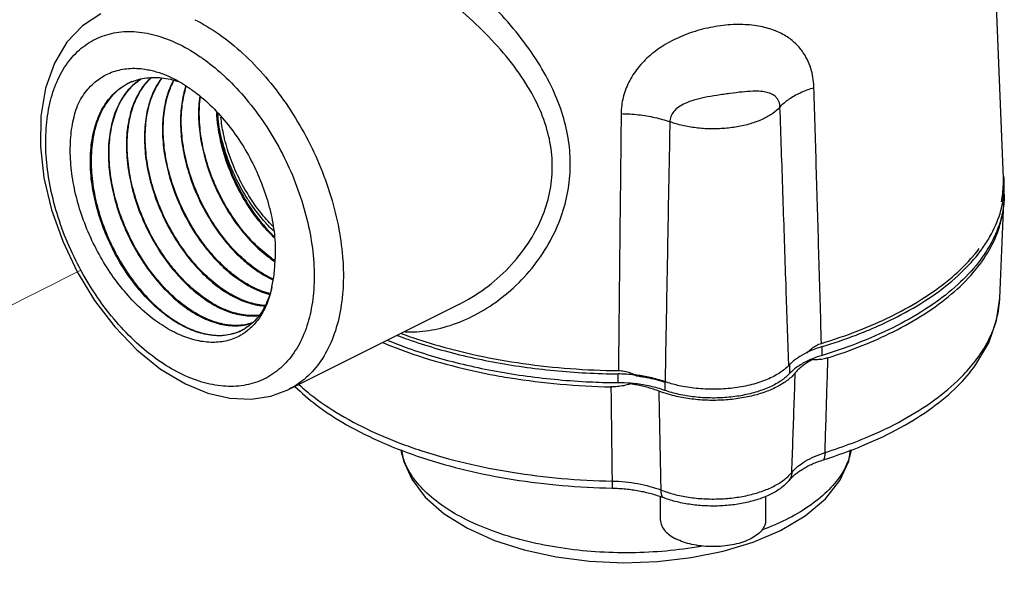
# Model space of a CAD drawing. Extents: x 11 to 166, y -20 to 139.
# Drawn here: x 60 to 63, y 60 to 61 of the extents above; entities that cross this region are included whole.
import ezdxf

# ---------------------------------------------------------------- set-up
doc = ezdxf.new("R2010")
doc.units = 0
doc.header["$LTSCALE"] = 3
doc.header["$MEASUREMENT"] = 0
doc.layers.get('0').update_dxf_attribs({"linetype": 'CONTINUOUS'})
doc.layers.add('CEN', color=7, linetype='CONTINUOUS')

msp = doc.modelspace()

# ---------------------------------------------------------------- linework, layer by layer
at = {"color": 7}
for p, q in [((63.3947, 60.7128), (63.3515, 61.7851)), ((63.3842, 60.3561), (63.3957, 60.642)), ((61.7768, 60.3385), (61.2689, 60.0846)), ((61.7762, 60.3382), (61.7765, 60.3384)), ((62.8556, 60.1858), (62.8556, 60.2118)), ((62.7583, 60.1574), (62.7583, 60.1314)), ((62.2488, 60.1045), (62.2488, 60.1305)), ((62.3874, 60.1077), (62.3874, 60.0817)), ((61.269, 60.0846), (61.2689, 60.0846)), ((62.3752, 59.6946), (62.3752, 59.7653)), ((62.6877, 59.6946), (62.6877, 59.7662))]:
    msp.add_line(p, q, dxfattribs=at)
for points in [[(60.7099, 61.2026), (60.6557, 61.167), (60.609, 61.1175), (60.5719, 61.0552), (60.5457, 60.9811), (60.5316, 60.8978), (60.5301, 60.8079), (60.5408, 60.7142), (60.5632, 60.6193), (60.5964, 60.5254), (60.6395, 60.4346), (60.6914, 60.3492), (60.7511, 60.2711), (60.8169, 60.2024), (60.8876, 60.145), (60.9615, 60.1006)], [(63.313, 60.1582), (63.3511, 60.2235), (63.3747, 60.2897), (63.3842, 60.3561)], [(60.9615, 60.1006), (61.0283, 60.0732), (61.094, 60.0581), (61.1567, 60.0554), (61.2153, 60.0644), (61.2689, 60.0846)], [(61.6045, 59.9046), (61.61, 59.8722), (61.6346, 59.8171), (61.6752, 59.7638), (61.7314, 59.7144), (61.8009, 59.6712), (61.881, 59.6352), (61.9696, 59.6068), (62.0644, 59.5862), (62.1635, 59.5735), (62.2648, 59.5688), (62.3663, 59.5722), (62.4657, 59.5837), (62.5611, 59.603), (62.6504, 59.6301), (62.7316, 59.6647)], [(62.7316, 59.6647), (62.8054, 59.7083), (62.8652, 59.7588), (62.9085, 59.8137), (62.9346, 59.8705), (62.9405, 59.9043)]]:
    msp.add_lwpolyline(points, dxfattribs=at)
for points, start_tangent, end_tangent in [([(61.7765, 60.3384), (61.8037, 60.353), (61.8802, 60.4066), (61.9474, 60.474), (61.9983, 60.5474), (62.0319, 60.6221), (62.0496, 60.6973), (62.0521, 60.7728), (62.0398, 60.8486), (62.0123, 60.9254), (61.9683, 61.0047), (61.9074, 61.0857), (61.8351, 61.1626), (61.7574, 61.2323), (61.6793, 61.2934), (61.6044, 61.3453), (61.5342, 61.3887), (61.4684, 61.4243)], (0.894344, 0.44738), (-0.894439, 0.44719)), ([(61.6149, 60.256), (61.6502, 60.2563), (61.7214, 60.2672), (61.7951, 60.2925), (61.8683, 60.3327), (61.9377, 60.3872), (61.9986, 60.4533), (62.0462, 60.5255), (62.0794, 60.5993), (62.0992, 60.6737), (62.1065, 60.7486), (62.1015, 60.824), (62.0843, 60.9001), (62.0543, 60.9777), (62.0104, 61.0579), (61.953, 61.1389), (61.8864, 61.2156), (61.8152, 61.2855)], (0.999172, -0.040674), (-0.738073, 0.674721)), ([(60.9894, 61.1849), (61.062, 61.1413), (61.1326, 61.0841), (61.1995, 61.0148), (61.2608, 60.9352), (61.3145, 60.8478), (61.3595, 60.7546), (61.3942, 60.6586), (61.4179, 60.5618), (61.4299, 60.4677), (61.4312, 60.44)], (0.894427, -0.447214), (0.025817, -0.999667)), ([(62.8314, 60.9822), (62.8294, 61.0064), (62.8241, 61.0328), (62.8144, 61.0601), (62.7996, 61.0867), (62.7792, 61.1114), (62.7519, 61.1335), (62.7167, 61.1517), (62.6728, 61.1645), (62.6202, 61.1703), (62.5613, 61.1677), (62.5, 61.1564), (62.4414, 61.1371), (62.3889, 61.1109), (62.3441, 61.0787), (62.3076, 61.0409), (62.2805, 60.9985), (62.2637, 60.9528), (62.2578, 60.9053)], (-0.029212, 0.999573), (-0.011553, -0.999933)), ([(60.9453, 60.1325), (60.8797, 60.1719), (60.8159, 60.2235), (60.7555, 60.2862), (60.7001, 60.3581), (60.6516, 60.4371), (60.6109, 60.5213), (60.5796, 60.608), (60.5581, 60.6954), (60.5473, 60.7805), (60.5474, 60.8615), (60.5583, 60.9356), (60.5798, 61.0012), (60.6112, 61.0564), (60.6516, 61.0997), (60.7001, 61.1301), (60.7555, 61.1467), (60.8159, 61.1489), (60.8797, 61.1367), (60.9453, 61.1106)], (-0.894427, 0.447214), (0.894427, -0.447214)), ([(60.9453, 61.1106), (61.0057, 61.0747)], (0.894427, -0.447214), (0.82402, -0.566561)), ([(61.0057, 61.0747), (61.0108, 61.0712), (61.0722, 61.0217)], (0.82402, -0.566561), (0.739325, -0.673349)), ([(60.6432, 60.9359), (60.6714, 60.9778), (60.7066, 61.0096), (60.7475, 61.0302), (60.7924, 61.0395), (60.8409, 61.0376), (60.8582, 61.0343)], (0.463886, 0.885895), (0.975533, -0.219852)), ([(60.9269, 60.4423), (60.913, 60.4599), (60.8733, 60.5192), (60.8401, 60.5835), (60.8142, 60.6519), (60.7969, 60.7209), (60.7889, 60.7878), (60.7902, 60.8513), (60.8011, 60.9103), (60.8217, 60.9618), (60.851, 61.0031), (60.8607, 61.0128)], (-0.635731, 0.771911), (0.736864, 0.676041)), ([(60.8047, 61.0013), (60.822, 61.0069), (60.8708, 61.0129), (60.9231, 61.0059), (60.9419, 61.0004)], (0.932029, 0.362385), (0.949549, -0.313618)), ([(60.8597, 61.0129), (60.8517, 61.0053)], (-0.742742, -0.669578), (-0.698898, -0.715221)), ([(60.8582, 61.0343), (60.8912, 61.0247), (60.9422, 61.0011)], (0.975533, -0.219852), (0.871675, -0.490085)), ([(61.0746, 61.0195), (61.1351, 60.9569), (61.1904, 60.885), (61.239, 60.806), (61.2796, 60.7218), (61.311, 60.635), (61.3324, 60.5476), (61.3432, 60.4626), (61.3431, 60.3815), (61.3322, 60.3074), (61.3108, 60.2419), (61.2794, 60.1867), (61.2389, 60.1433), (61.1905, 60.113), (61.1351, 60.0964), (61.0746, 60.0942), (61.0108, 60.1064), (60.9453, 60.1325)], (0.736173, -0.676794), (-0.894427, 0.447214)), ([(61.0722, 61.0217), (61.0746, 61.0195)], (0.739325, -0.673349), (0.736173, -0.676794)), ([(61.0696, 60.2444), (61.0552, 60.2442), (61.0059, 60.2521), (60.9547, 60.2726), (60.9034, 60.3052), (60.8538, 60.3488), (60.8077, 60.4018), (60.7668, 60.4625), (60.7324, 60.5288), (60.7058, 60.5985), (60.6879, 60.6692), (60.6794, 60.7385), (60.6807, 60.8041), (60.6918, 60.8638), (60.7122, 60.9154), (60.7414, 60.9574), (60.7784, 60.9882), (60.8026, 61.0004)], (-0.998454, -0.055586), (0.926835, 0.375468)), ([(60.8026, 61.0004), (60.778, 60.9875), (60.7409, 60.9553), (60.712, 60.9117), (60.6922, 60.8583), (60.6822, 60.7969), (60.6823, 60.7296), (60.6924, 60.6588), (60.7121, 60.587), (60.7407, 60.5167), (60.7771, 60.4503), (60.8199, 60.3902), (60.8677, 60.3384), (60.9186, 60.2969), (60.9709, 60.2669), (61.0226, 60.2497), (61.0718, 60.2456), (61.1167, 60.255), (61.1378, 60.265)], (-0.921387, -0.388647), (0.864712, 0.502269)), ([(60.8086, 60.993), (60.7957, 60.9804), (60.7662, 60.9389), (60.7456, 60.8874), (60.7345, 60.8289), (60.7329, 60.765), (60.7409, 60.697), (60.7579, 60.6278), (60.7836, 60.5592), (60.8168, 60.494), (60.8565, 60.434), (60.8735, 60.4124)], (-0.752065, -0.659089), (0.637408, -0.770527)), ([(60.8753, 60.414), (60.8326, 60.4727), (60.7962, 60.5378), (60.7668, 60.6084), (60.7464, 60.6811), (60.736, 60.7522), (60.7357, 60.8185), (60.7454, 60.8795), (60.7647, 60.9325), (60.7931, 60.9759), (60.8094, 60.9927)], (-0.636737, 0.771081), (0.744837, 0.667247)), ([(60.85, 61.0035), (60.8439, 60.9968), (60.8158, 60.9538), (60.7967, 60.9014), (60.7871, 60.841), (60.7874, 60.7754), (60.7977, 60.7051), (60.8179, 60.6331), (60.8469, 60.5633), (60.8829, 60.4988), (60.9251, 60.4407)], (-0.688966, -0.724793), (0.636535, -0.771248)), ([(60.8026, 61.0004), (60.8039, 61.0009)], (0.926835, 0.375468), (0.929974, 0.367626)), ([(60.8039, 61.0009), (60.8047, 61.0013)], (0.929974, 0.367626), (0.932029, 0.362385)), ([(60.8103, 60.9944), (60.8086, 60.993)], (-0.760629, -0.649187), (-0.752065, -0.659089)), ([(60.8094, 60.9927), (60.8111, 60.9941)], (0.744837, 0.667247), (0.753373, 0.657594)), ([(60.8282, 61.0078), (60.8103, 60.9944)], (-0.840968, -0.541084), (-0.760629, -0.649187)), ([(60.8111, 60.9941), (60.8291, 61.0079)], (0.753373, 0.657594), (0.836091, 0.548591)), ([(60.8289, 61.0083), (60.8282, 61.0078)], (-0.843751, -0.536734), (-0.840968, -0.541084)), ([(60.8908, 61.0109), (60.8728, 60.983), (60.8524, 60.932), (60.8416, 60.8736), (60.8403, 60.8109), (60.8482, 60.7447), (60.8653, 60.6764), (60.8909, 60.6088), (60.9237, 60.5451), (60.9629, 60.4865), (61.0071, 60.4352), (61.0543, 60.3932), (61.1033, 60.3614)], (-0.610703, -0.79186), (0.882778, -0.469791)), ([(61.1044, 60.3631), (61.0564, 60.3944), (61.0086, 60.437), (60.9639, 60.4893), (60.9246, 60.5485), (60.892, 60.6123), (60.8669, 60.6795), (60.8502, 60.7472), (60.8424, 60.8139), (60.844, 60.8767), (60.855, 60.9345), (60.8754, 60.9846), (60.8922, 61.0107)], (-0.881124, 0.472886), (0.604963, 0.796254)), ([(60.8517, 61.0053), (60.85, 61.0035)], (-0.698898, -0.715221), (-0.688966, -0.724793)), ([(60.926, 61.0048), (60.9064, 60.9562), (60.8954, 60.899), (60.8938, 60.8369), (60.9015, 60.771), (60.918, 60.7039), (60.9347, 60.6569)], (-0.473637, -0.88072), (0.372323, -0.928103)), ([(60.937, 60.6578), (60.9149, 60.7231), (60.9009, 60.7892), (60.8956, 60.8531), (60.8991, 60.9124), (60.9114, 60.9662), (60.9274, 61.0044)], (-0.372601, 0.927992), (0.467416, 0.884038)), ([(60.9422, 61.0011), (60.9497, 60.9968)], (0.871675, -0.490085), (0.860539, -0.509385)), ([(60.9625, 60.9875), (60.9505, 60.9346), (60.947, 60.876), (60.9522, 60.8128), (60.9661, 60.7473), (60.9879, 60.6828)], (-0.310595, -0.950542), (0.372348, -0.928093)), ([(60.9902, 60.6836), (60.9739, 60.7293), (60.9571, 60.7975), (60.9496, 60.8636), (60.9514, 60.9247), (60.9622, 60.9801), (60.964, 60.9863)], (-0.372753, 0.927931), (0.302595, 0.953119)), ([(60.9497, 60.9968), (60.9738, 60.9813)], (0.860539, -0.509385), (0.823142, -0.567836)), ([(60.9738, 60.9813), (60.9954, 60.9655), (61.0467, 60.9195), (61.0938, 60.8652), (61.1349, 60.8052), (61.1697, 60.7404), (61.1972, 60.6726), (61.2164, 60.6044), (61.2269, 60.5379), (61.2284, 60.4745)], (0.823142, -0.567836), (-0.049869, -0.998756)), ([(61.0041, 60.9573), (61.0031, 60.9494), (61.0009, 60.8895), (61.0078, 60.8246), (61.0239, 60.7575), (61.0482, 60.6916), (61.0793, 60.63), (61.117, 60.5727), (61.1603, 60.5217), (61.2071, 60.4797), (61.2238, 60.4676)], (-0.136529, -0.990636), (0.824786, -0.565445)), ([(61.225, 60.4694), (61.2094, 60.4808), (61.1631, 60.5222), (61.1204, 60.5722), (61.0832, 60.6282), (61.0517, 60.6897), (61.0269, 60.7557), (61.0105, 60.8229), (61.0032, 60.888), (61.005, 60.948), (61.0059, 60.9556)], (-0.823011, 0.568025), (0.128938, 0.991653)), ([(62.7303, 60.9249), (62.7295, 60.9329), (62.7271, 60.9413), (62.7226, 60.9495), (62.7156, 60.9571), (62.7057, 60.9635), (62.692, 60.9684), (62.6736, 60.9713), (62.6493, 60.9717), (62.6182, 60.9696), (62.5814, 60.9653), (62.5423, 60.9597), (62.5056, 60.9531), (62.4741, 60.9452), (62.4485, 60.9358), (62.4285, 60.9244), (62.4142, 60.9113), (62.4056, 60.8966), (62.4026, 60.881)], (-0.029203, 0.999573), (-0.009562, -0.999954)), ([(62.8314, 60.9822), (62.79, 60.9664), (62.7558, 60.947), (62.7303, 60.9249)], (-0.955333, -0.295531), (-0.666547, -0.745463)), ([(62.8536, 60.2214), (62.8462, 60.4768), (62.8388, 60.7304), (62.8314, 60.9822)], (-0.029086, 0.999577), (-0.029248, 0.999572)), ([(60.9419, 60.2481), (60.891, 60.2763), (60.8402, 60.3151), (60.7919, 60.3631), (60.748, 60.418), (60.709, 60.479), (60.6759, 60.5449), (60.6496, 60.6137), (60.6311, 60.6834), (60.6209, 60.7528), (60.6195, 60.8197), (60.627, 60.8811), (60.6432, 60.9359)], (-0.911805, 0.410623), (0.370517, 0.928826)), ([(62.7303, 60.9249), (62.7092, 60.9061), (62.681, 60.8897), (62.6469, 60.8765), (62.6082, 60.8668), (62.5664, 60.8613), (62.5233, 60.8599), (62.4805, 60.8629), (62.4398, 60.87), (62.4026, 60.881)], (-0.658192, -0.75285), (-0.938327, 0.345748)), ([(62.7553, 60.1886), (62.7477, 60.4135), (62.739, 60.6702), (62.7303, 60.9249)], (-0.033665, 0.999433), (-0.034145, 0.999417)), ([(61.0548, 60.9068), (61.0547, 60.909)], (-0.05141, 0.998678), (-0.046279, 0.998929)), ([(61.1371, 60.6483), (61.1239, 60.6715), (61.0942, 60.7347), (61.0722, 60.8004), (61.0587, 60.8663), (61.0548, 60.9068)], (-0.514789, 0.857317), (-0.05141, 0.998678)), ([(61.0571, 60.9069), (61.057, 60.9075)], (-0.079361, 0.996846), (-0.077984, 0.996955)), ([(61.1451, 60.6533), (61.1149, 60.7068), (61.0867, 60.773), (61.0671, 60.8406), (61.0571, 60.9069)], (-0.535308, 0.844657), (-0.079361, 0.996846)), ([(61.0571, 60.9069), (61.0654, 60.8404), (61.083, 60.7727), (61.1092, 60.7062), (61.143, 60.6434), (61.183, 60.5864), (61.2266, 60.5387)], (0.05339, -0.998574), (0.722657, -0.691207)), ([(62.2578, 60.9053), (62.255, 60.6522), (62.2523, 60.3973), (62.2495, 60.1405)], (-0.010867, -0.999941), (-0.01072, -0.999943)), ([(62.2578, 60.9053), (62.3091, 60.902), (62.3581, 60.8937), (62.4026, 60.881)], (0.999861, -0.016679), (0.942045, -0.335485)), ([(61.1519, 60.6578), (61.148, 60.6641), (61.1164, 60.7223), (61.0917, 60.7835), (61.0747, 60.8455), (61.0671, 60.8952)], (-0.536986, 0.843591), (-0.098163, 0.99517)), ([(62.4026, 60.881), (62.3978, 60.6245), (62.3931, 60.366), (62.3884, 60.1056)], (-0.018734, -0.999825), (-0.017916, -0.999839)), ([(63.3929, 60.6676), (63.3948, 60.6933)], (0.120455, 0.992719), (0.029445, 0.999566)), ([(63.3948, 60.6946), (63.3947, 60.7128)], (0.024631, 0.999697), (-0.04081, 0.999167)), ([(63.3948, 60.6933), (63.3948, 60.6946)], (0.029445, 0.999566), (0.024631, 0.999697)), ([(63.3968, 60.713), (63.3964, 60.7189)], (-0.072011, 0.997404), (-0.09269, 0.995695)), ([(63.3964, 60.6671), (63.3976, 60.6889), (63.3976, 60.6928)], (0.09165, 0.995791), (-0.000207, 1)), ([(63.3976, 60.6928), (63.3968, 60.713)], (-0.000207, 1), (-0.072011, 0.997404)), ([(60.9879, 60.6828), (61.0139, 60.6263), (61.0451, 60.5732), (61.081, 60.5245), (61.12, 60.4822), (61.1616, 60.4468), (61.2043, 60.4196)], (0.372348, -0.928093), (0.882495, -0.470322)), ([(61.2054, 60.4214), (61.1585, 60.452), (61.1122, 60.4932), (61.0693, 60.5431), (61.0311, 60.6003), (60.9991, 60.6625), (60.9902, 60.6836)], (-0.880802, 0.473485), (-0.372753, 0.927931)), ([(63.3888, 60.643), (63.3929, 60.6676)], (0.205004, 0.978761), (0.120455, 0.992719)), ([(63.393, 60.6423), (63.3962, 60.6647)], (0.17741, 0.984137), (0.100112, 0.994976)), ([(63.3962, 60.6647), (63.3964, 60.6671)], (0.100112, 0.994976), (0.09165, 0.995791)), ([(63.3976, 60.6668), (63.3976, 60.6629), (63.397, 60.6487)], (0.000207, -1), (-0.064936, -0.997889)), ([(60.9347, 60.6569), (60.9429, 60.6375), (60.975, 60.5744), (61.0139, 60.5158), (61.0581, 60.4641), (61.1054, 60.4219), (61.1538, 60.3905)], (0.372323, -0.928103), (0.882638, -0.470054)), ([(61.1549, 60.3923), (61.1127, 60.4192), (61.0707, 60.4549), (61.0312, 60.4977), (60.9949, 60.5469), (60.9633, 60.6007), (60.937, 60.6578)], (-0.880931, 0.473244), (-0.372601, 0.927992)), ([(61.2261, 60.536), (61.2017, 60.5609), (61.1602, 60.6129), (61.1371, 60.6483)], (-0.726136, 0.687551), (-0.514789, 0.857317)), ([(61.2232, 60.5561), (61.1932, 60.5882), (61.1509, 60.6444), (61.1451, 60.6533)], (-0.714505, 0.69963), (-0.535308, 0.844657)), ([(61.2214, 60.57), (61.1854, 60.6108), (61.1519, 60.6578)], (-0.703529, 0.710666), (-0.536986, 0.843591)), ([(63.3965, 60.642), (63.3874, 60.5915), (63.3592, 60.5213), (63.3135, 60.4534), (63.2508, 60.389), (63.1723, 60.3292), (63.0792, 60.2748), (62.9731, 60.2267), (62.8556, 60.1858)], (-0.088571, -0.99607), (-0.95704, -0.289958)), ([(63.3368, 60.5104), (63.3592, 60.5472), (63.3874, 60.6174), (63.393, 60.6423)], (0.565635, 0.824656), (0.17741, 0.984137)), ([(63.397, 60.6487), (63.3965, 60.642)], (-0.064936, -0.997889), (-0.088571, -0.99607)), ([(63.0669, 60.2561), (63.161, 60.3096), (63.2409, 60.3686), (63.3052, 60.4321), (63.3528, 60.4992), (63.3832, 60.5688), (63.3886, 60.5893)], (0.894427, 0.447214), (0.223178, 0.974778)), ([(63.3886, 60.5893), (63.3912, 60.6015)], (0.223178, 0.974778), (0.182073, 0.983285)), ([(63.0623, 60.2922), (63.0792, 60.3007), (63.1723, 60.3551), (63.2508, 60.415), (63.3135, 60.4794), (63.3293, 60.4999)], (0.896957, 0.442117), (0.589814, 0.807539)), ([(63.3074, 60.4842), (63.3232, 60.5041)], (0.643118, 0.765767), (0.600827, 0.799379)), ([(63.3293, 60.4999), (63.3368, 60.5104)], (0.589814, 0.807539), (0.565635, 0.824656)), ([(61.2184, 60.3893), (61.2258, 60.4303), (61.2284, 60.4745)], (0.240912, 0.970547), (0.003598, 0.999994)), ([(61.2238, 60.4676), (61.2272, 60.4653)], (0.824786, -0.565445), (0.831342, -0.555761)), ([(61.2274, 60.4678), (61.225, 60.4694)], (-0.827617, 0.561293), (-0.823011, 0.568025)), ([(63.0662, 60.3047), (63.1616, 60.359), (63.2422, 60.4189), (63.3056, 60.4821)], (0.894427, 0.447214), (0.647418, 0.762135)), ([(63.3056, 60.4821), (63.3068, 60.4836), (63.3074, 60.4842)], (0.647418, 0.762135), (0.643118, 0.765767)), ([(60.9251, 60.4407), (60.9657, 60.3968), (61.0086, 60.3604), (61.0528, 60.3323)], (0.636535, -0.771248), (0.882914, -0.469534)), ([(61.0539, 60.334), (61.0054, 60.3656), (60.9576, 60.4081), (60.9269, 60.4423)], (-0.881279, 0.472596), (-0.635731, 0.771911)), ([(61.4312, 60.44), (61.4298, 60.378), (61.4177, 60.296), (61.394, 60.2234), (61.3592, 60.1623), (61.3144, 60.1143), (61.269, 60.0846)], (0.025817, -0.999667), (-0.894177, -0.447713)), ([(60.8735, 60.4124), (60.9022, 60.3804), (60.9517, 60.3361), (61.0023, 60.3032)], (0.637408, -0.770527), (0.883048, -0.469283)), ([(61.0034, 60.3049), (60.9597, 60.3328), (60.9163, 60.3696), (60.8753, 60.414)], (-0.881399, 0.472372), (-0.636737, 0.771081)), ([(61.2043, 60.4196), (61.2056, 60.419)], (0.882495, -0.470322), (0.884745, -0.466075)), ([(61.2064, 60.4208), (61.2054, 60.4214)], (-0.882489, 0.470334), (-0.880802, 0.473485)), ([(61.2056, 60.419), (61.222, 60.4109)], (0.884745, -0.466075), (0.912692, -0.408647)), ([(61.2224, 60.4129), (61.2064, 60.4208)], (-0.909851, 0.414935), (-0.882489, 0.470334)), ([(61.1538, 60.3905), (61.1551, 60.3898)], (0.882638, -0.470053), (0.884861, -0.465855)), ([(61.1559, 60.3917), (61.1549, 60.3923)], (-0.882632, 0.470064), (-0.880931, 0.473244)), ([(61.1551, 60.3898), (61.2025, 60.3703), (61.2113, 60.3678)], (0.884861, -0.465855), (0.969247, -0.246092)), ([(61.2118, 60.3695), (61.2046, 60.3715), (61.1559, 60.3917)], (-0.967425, 0.253157), (-0.882632, 0.470064)), ([(61.2184, 60.3893), (61.2013, 60.3385), (61.1773, 60.2997)], (-0.220929, -0.97529), (-0.629078, -0.777342)), ([(61.2184, 60.3893), (61.2045, 60.3412), (61.1831, 60.2998)], (-0.195866, -0.980631), (-0.553505, -0.832846)), ([(61.1033, 60.3614), (61.1046, 60.3607)], (0.882778, -0.469791), (0.884977, -0.465635)), ([(61.1054, 60.3626), (61.1044, 60.3631)], (-0.882772, 0.469802), (-0.881124, 0.472886)), ([(61.1046, 60.3607), (61.1529, 60.3408), (61.1979, 60.3327)], (0.884977, -0.465635), (0.998257, -0.05902)), ([(61.1987, 60.334), (61.1546, 60.3422), (61.1054, 60.3626)], (-0.997812, 0.066117), (-0.882772, 0.469802)), ([(63.3069, 60.1633), (63.3251, 60.1881), (63.364, 60.2612), (63.3827, 60.3364), (63.3842, 60.3561)], (0.619211, 0.785224), (0.039653, 0.999213)), ([(61.0528, 60.3323), (61.0541, 60.3316)], (0.882914, -0.469534), (0.885086, -0.465428)), ([(61.0549, 60.3335), (61.0539, 60.334)], (-0.882909, 0.469545), (-0.881279, 0.472596)), ([(61.0541, 60.3316), (61.1027, 60.3116), (61.1512, 60.3032), (61.181, 60.3045)], (0.885086, -0.465428), (0.990424, 0.138057)), ([(61.1817, 60.3056), (61.1543, 60.3043), (61.1051, 60.3127), (61.0549, 60.3335)], (-0.991524, -0.129921), (-0.882909, 0.469545)), ([(61.0023, 60.3032), (61.0036, 60.3025)], (0.883048, -0.469283), (0.885194, -0.465223)), ([(61.0044, 60.3044), (61.0034, 60.3049)], (-0.883042, 0.469293), (-0.881399, 0.472372)), ([(61.0036, 60.3025), (61.0526, 60.2823), (61.1011, 60.2738), (61.1464, 60.2779), (61.1589, 60.2815)], (0.885194, -0.465223), (0.946524, 0.322634)), ([(61.1596, 60.2823), (61.149, 60.2792), (61.1039, 60.275), (61.0549, 60.2835), (61.0044, 60.3044)], (-0.949743, -0.31303), (-0.883042, 0.469293)), ([(61.1773, 60.2997), (61.1753, 60.2973), (61.1415, 60.2673), (61.1398, 60.2662)], (-0.629078, -0.777342), (-0.848295, -0.529524)), ([(61.1818, 60.2979), (61.1546, 60.2663), (61.1453, 60.2585)], (-0.562876, -0.826542), (-0.786975, -0.616985)), ([(61.1831, 60.2998), (61.1818, 60.2979)], (-0.553505, -0.832846), (-0.562876, -0.826542)), ([(62.8536, 60.2214), (62.9649, 60.2598), (63.0584, 60.3009)], (0.957154, 0.28958), (0.897851, 0.4403)), ([(62.9982, 60.263), (63.0623, 60.2922)], (0.921343, 0.38875), (0.896957, 0.442117)), ([(63.0584, 60.3009), (63.0662, 60.3047)], (0.897851, 0.4403), (0.894427, 0.447214)), ([(61.1453, 60.2585), (61.1201, 60.2423), (61.0807, 60.2283), (61.0369, 60.2245), (60.9902, 60.2312), (60.9419, 60.2481)], (-0.786975, -0.616985), (-0.911805, 0.410623)), ([(61.1122, 60.2529), (61.101, 60.2494), (61.0766, 60.245)], (-0.941626, -0.336659), (-0.995157, -0.098297)), ([(61.1342, 60.2629), (61.1122, 60.2529)], (-0.871635, -0.490155), (-0.941626, -0.336659)), ([(61.1378, 60.265), (61.1342, 60.2629)], (-0.856775, -0.515691), (-0.871635, -0.490155)), ([(61.1385, 60.2654), (61.1378, 60.265)], (-0.853771, -0.520649), (-0.856775, -0.515691)), ([(61.1398, 60.2662), (61.1385, 60.2654)], (-0.848295, -0.529524), (-0.853771, -0.520649)), ([(61.6031, 60.2511), (61.7018, 60.2183), (61.8301, 60.1858), (61.9656, 60.1617), (62.1062, 60.1465), (62.2495, 60.1405)], (0.937363, -0.348353), (0.999947, -0.010282)), ([(62.873, 60.1786), (62.9743, 60.2147), (63.0669, 60.2561)], (0.953469, 0.301491), (0.894427, 0.447214)), ([(62.9567, 60.2463), (62.9731, 60.2527), (62.9819, 60.2562)], (0.933846, 0.357676), (0.92652, 0.376246)), ([(62.9819, 60.2562), (62.9982, 60.263)], (0.92652, 0.376246), (0.921343, 0.38875)), ([(61.0766, 60.245), (61.0696, 60.2444)], (-0.995157, -0.098297), (-0.998454, -0.055586)), ([(61.5485, 60.2239), (61.6549, 60.1842), (61.7873, 60.1468), (61.8951, 60.1243)], (0.921454, -0.388487), (0.98446, -0.175608)), ([(61.5619, 60.2308), (61.623, 60.2076), (61.7032, 60.1817), (61.7875, 60.1593), (61.8754, 60.1406), (61.9661, 60.1256), (62.059, 60.1146), (62.1534, 60.1075), (62.232, 60.1047)], (0.92607, -0.377351), (0.999837, -0.018058)), ([(61.5911, 60.2453), (61.593, 60.2446)], (0.934589, -0.35573), (0.935091, -0.354407)), ([(61.593, 60.2446), (61.623, 60.2336), (61.7032, 60.2077), (61.7875, 60.1853), (61.8754, 60.1666), (61.9661, 60.1516), (62.059, 60.1406), (62.1534, 60.1335), (62.2488, 60.1305)], (0.935091, -0.354407), (0.999944, -0.010592)), ([(62.8568, 60.2121), (62.9567, 60.2463)], (0.956806, 0.290726), (0.933846, 0.357676)), ([(62.8098, 60.194), (62.7833, 60.1786), (62.7738, 60.1716)], (-0.897514, -0.440986), (-0.784221, -0.620482)), ([(62.8128, 60.1954), (62.8098, 60.194)], (-0.903192, -0.429236), (-0.897514, -0.440986)), ([(62.8104, 60.1928), (62.824, 60.2056), (62.8252, 60.2065)], (0.674887, 0.737921), (0.791723, 0.61088)), ([(62.8162, 60.197), (62.8128, 60.1954)], (-0.909054, -0.416679), (-0.903192, -0.429236)), ([(62.8358, 60.2051), (62.8162, 60.197)], (-0.937112, -0.349029), (-0.909054, -0.416679)), ([(62.8252, 60.2065), (62.8386, 60.2152), (62.8536, 60.2214)], (0.791723, 0.61088), (0.957149, 0.289597)), ([(62.8556, 60.2118), (62.8358, 60.2051)], (-0.95704, -0.289958), (-0.937112, -0.349029)), ([(62.8556, 60.2118), (62.8568, 60.2121)], (0.95704, 0.289958), (0.956806, 0.290726)), ([(62.7564, 60.1561), (62.7553, 60.1886)], (-0.033645, 0.999434), (-0.033665, 0.999433)), ([(62.8148, 60.1704), (62.7833, 60.1526), (62.7583, 60.1314)], (-0.906717, -0.421739), (-0.679342, -0.733822)), ([(62.7738, 60.1716), (62.7617, 60.1609)], (-0.784221, -0.620482), (-0.708357, -0.705854)), ([(62.8277, 60.1733), (62.8149, 60.1663), (62.8033, 60.1587), (62.7929, 60.1508), (62.7837, 60.1424), (62.7758, 60.1338)], (-0.88886, -0.458179), (-0.63417, -0.773193)), ([(62.8268, 60.1756), (62.8162, 60.171), (62.8148, 60.1704)], (-0.925425, -0.37893), (-0.906717, -0.421739)), ([(62.8277, 60.1733), (62.815, 60.1698)], (-0.962666, -0.270692), (-0.964737, -0.263216)), ([(62.8556, 60.1858), (62.8268, 60.1756)], (-0.95704, -0.289958), (-0.925425, -0.37893)), ([(62.873, 60.1786), (62.8573, 60.1746), (62.8419, 60.1728), (62.8277, 60.1733)], (-0.953468, -0.301495), (-0.991692, 0.128633)), ([(62.8643, 59.8966), (62.8672, 59.9903), (62.8701, 60.0843), (62.873, 60.1786)], (0.030938, 0.999521), (0.030878, 0.999523)), ([(62.9456, 59.9248), (62.9867, 59.9412), (63.0958, 59.9936), (63.1897, 60.053), (63.2666, 60.1182), (63.3069, 60.1633)], (0.934694, 0.355454), (0.619211, 0.785224)), ([(62.2495, 60.1405), (62.2674, 60.1387), (62.285, 60.1338)], (0.999947, -0.010266), (0.937852, -0.347034)), ([(62.7563, 60.1552), (62.7301, 60.134), (62.6924, 60.1142), (62.647, 60.099), (62.5961, 60.0891), (62.5421, 60.085), (62.4876, 60.0868), (62.4352, 60.0945), (62.3975, 60.1043)], (-0.696735, -0.717329), (-0.953154, 0.302484)), ([(62.7571, 60.1561), (62.7563, 60.1552)], (-0.689332, -0.724446), (-0.696735, -0.717329)), ([(62.7583, 60.1574), (62.7571, 60.1561)], (-0.679342, -0.733822), (-0.689332, -0.724446)), ([(62.7617, 60.1609), (62.7583, 60.1574)], (-0.708357, -0.705854), (-0.679342, -0.733822)), ([(62.8598, 59.875), (62.9811, 59.9191), (63.0892, 59.971), (63.1823, 60.0298), (63.2585, 60.0943), (63.313, 60.1582)], (0.953988, 0.299845), (0.577205, 0.8166)), ([(61.8951, 60.1243), (61.9286, 60.1186), (62.0761, 60.1003), (62.2273, 60.0921)], (0.98446, -0.175608), (0.999797, -0.020164)), ([(62.232, 60.1047), (62.2488, 60.1045)], (0.999837, -0.018058), (0.999944, -0.010592)), ([(62.2977, 60.1275), (62.2488, 60.1305)], (-0.993887, 0.110404), (-0.999944, 0.010592)), ([(62.285, 60.1338), (62.2858, 60.1335), (62.3038, 60.1249)], (0.937852, -0.347034), (0.86875, -0.49525)), ([(62.2987, 60.1274), (62.2977, 60.1275)], (-0.993649, 0.112526), (-0.993887, 0.110404)), ([(62.3041, 60.1268), (62.2987, 60.1274)], (-0.992297, 0.123885), (-0.993649, 0.112526)), ([(62.3038, 60.1249), (62.3188, 60.1228), (62.3335, 60.1203), (62.3479, 60.1173), (62.3619, 60.1138), (62.3754, 60.1099), (62.3884, 60.1056)], (0.992553, -0.121811), (0.94289, -0.333105)), ([(62.3874, 60.1077), (62.3445, 60.1198), (62.3041, 60.1268)], (-0.943207, 0.332206), (-0.992297, 0.123885)), ([(62.7661, 60.1232), (62.7534, 60.1123), (62.7234, 60.0932), (62.687, 60.0771), (62.6453, 60.0647), (62.5998, 60.0563), (62.5519, 60.0522), (62.5034, 60.0525), (62.4558, 60.0573), (62.4108, 60.0664), (62.385, 60.0739)], (-0.718803, -0.695214), (-0.948754, 0.316015)), ([(62.7583, 60.1314), (62.7337, 60.1104), (62.7014, 60.0922), (62.6629, 60.0776), (62.6192, 60.0668), (62.5724, 60.0606), (62.5238, 60.0589), (62.4758, 60.062), (62.4296, 60.0697), (62.3874, 60.0817)], (-0.679342, -0.733822), (-0.943207, 0.332206)), ([(62.3888, 60.1072), (62.3874, 60.1077)], (-0.944672, 0.328016), (-0.943207, 0.332206)), ([(62.3975, 60.1043), (62.3888, 60.1072)], (-0.953154, 0.302484), (-0.944672, 0.328016)), ([(62.7654, 59.8374), (62.7689, 59.9359), (62.7723, 60.0347), (62.7758, 60.1338)], (0.035326, 0.999376), (0.035154, 0.999382)), ([(62.7758, 60.1338), (62.7661, 60.1232)], (-0.63417, -0.773193), (-0.718803, -0.695214)), ([(61.2875, 60.0935), (61.3504, 60.039), (61.4411, 59.9793), (61.5471, 59.9263), (61.6665, 59.881), (61.7971, 59.8442), (61.9365, 59.8166), (62.082, 59.7986), (62.2311, 59.7907)], (0.710294, -0.703905), (0.999823, -0.018803)), ([(61.299, 60.0988), (61.3435, 60.0619), (61.4348, 60.0018), (61.5416, 59.9484), (61.5995, 59.9248)], (0.740764, -0.671765), (0.934701, -0.355435)), ([(62.2854, 60.1007), (62.266, 60.0956), (62.2464, 60.0927), (62.2273, 60.0921)], (-0.951843, -0.306586), (-0.999797, 0.02016)), ([(62.2273, 60.0921), (62.2285, 59.9984), (62.2296, 59.9049), (62.2308, 59.8117)], (0.012394, -0.999923), (0.012449, -0.999923)), ([(62.2855, 60.1027), (62.2488, 60.1045)], (-0.996375, 0.085066), (-0.999944, 0.010592)), ([(62.2996, 60.1008), (62.2854, 60.1007)], (-0.999929, -0.01191), (-0.999984, -0.005651)), ([(62.3698, 60.0794), (62.3544, 60.0849), (62.3381, 60.0898), (62.3211, 60.0941), (62.3035, 60.0977), (62.2854, 60.1007)], (-0.932766, 0.360482), (-0.990044, 0.140756)), ([(62.2996, 60.1013), (62.2977, 60.1015), (62.2855, 60.1027)], (-0.993439, 0.114363), (-0.996375, 0.085066)), ([(62.3874, 60.0817), (62.3445, 60.0938), (62.2996, 60.1013)], (-0.943207, 0.332206), (-0.993439, 0.114363)), ([(62.3698, 60.0794), (62.3718, 59.981), (62.3737, 59.8829), (62.3757, 59.7852)], (0.019781, -0.999804), (0.020085, -0.999798)), ([(62.385, 60.0739), (62.3698, 60.0794)], (-0.948754, 0.316015), (-0.932766, 0.360482)), ([(61.5995, 59.9248), (61.6619, 59.9027), (61.7935, 59.8656), (61.9339, 59.8378), (62.0806, 59.8197), (62.2308, 59.8117)], (0.934701, -0.355435), (0.999823, -0.018803)), ([(62.4985, 59.6177), (62.482, 59.6149), (62.3791, 59.6024), (62.2737, 59.5982), (62.1684, 59.6022), (62.0655, 59.6145), (61.9678, 59.6347), (61.8777, 59.6623), (61.7973, 59.6966), (61.7287, 59.7368), (61.6735, 59.7819), (61.6331, 59.8308), (61.6086, 59.8822), (61.6031, 59.9042)], (-0.984453, -0.175647), (-0.17631, 0.984335)), ([(62.942, 59.904), (62.9362, 59.881), (62.9113, 59.8295), (62.8706, 59.7808), (62.8155, 59.7361), (62.7479, 59.6966)], (-0.177761, -0.984074), (-0.894427, -0.447214)), ([(62.8643, 59.8966), (62.9456, 59.9248)], (0.953988, 0.299845), (0.934694, 0.355454)), ([(62.7576, 59.8137), (62.7659, 59.823), (62.7756, 59.8319), (62.7867, 59.8404), (62.7991, 59.8484), (62.8126, 59.8559), (62.8274, 59.8629), (62.8431, 59.8692), (62.8598, 59.875)], (0.625898, 0.779905), (0.953974, 0.299889)), ([(62.7654, 59.8374), (62.7827, 59.8548), (62.8055, 59.8708), (62.8329, 59.8849), (62.8643, 59.8966)], (0.627769, 0.778399), (0.953207, 0.302319)), ([(62.8643, 59.8966), (62.863, 59.8846), (62.8599, 59.875)], (-0.021827, -0.999762), (-0.443114, -0.896465)), ([(62.2308, 59.8117), (62.2309, 59.7999), (62.2311, 59.7907)], (0.001547, -0.999999), (0.037547, -0.999295)), ([(62.2308, 59.8117), (62.2697, 59.8094), (62.3075, 59.8041), (62.3431, 59.7959), (62.3757, 59.7852)], (0.999775, -0.021224), (0.931797, -0.36298)), ([(62.3757, 59.7852), (62.415, 59.7725), (62.4582, 59.7637), (62.5039, 59.759), (62.5506, 59.7586), (62.5967, 59.7625), (62.6404, 59.7706), (62.6805, 59.7827), (62.7154, 59.7981), (62.744, 59.8166), (62.75, 59.8215)], (0.930828, -0.365458), (0.754328, 0.656498)), ([(62.7576, 59.8137), (62.737, 59.7937), (62.7093, 59.7758), (62.6756, 59.7608), (62.6368, 59.7492), (62.5945, 59.7414), (62.55, 59.7376), (62.5048, 59.738), (62.4606, 59.7425), (62.4188, 59.751), (62.3808, 59.7633)], (-0.625821, -0.779967), (-0.930828, 0.365458)), ([(62.75, 59.8215), (62.7654, 59.8374)], (0.754328, 0.656498), (0.625821, 0.779967)), ([(62.7654, 59.8374), (62.7632, 59.8248), (62.7576, 59.8137)], (-0.03768, -0.99929), (-0.576968, -0.816767)), ([(62.2311, 59.7907), (62.2513, 59.79), (62.2713, 59.7884), (62.291, 59.786), (62.3103, 59.7829), (62.3291, 59.7791), (62.3471, 59.7745), (62.3644, 59.7692), (62.3808, 59.7633)], (0.999823, -0.01884), (0.930846, -0.365412)), ([(62.3757, 59.7852), (62.3772, 59.7731), (62.3809, 59.7633)], (0.025296, -0.99968), (0.487286, -0.873242)), ([(62.3752, 59.6946), (62.3753, 59.691), (62.3793, 59.6767), (62.3885, 59.663), (62.4025, 59.6504), (62.4209, 59.6393)], (-0.001715, -0.999999), (0.894427, -0.447214)), ([(62.6876, 59.6946), (62.6862, 59.6838), (62.6796, 59.6698), (62.6679, 59.6566), (62.6516, 59.6447), (62.6312, 59.6345), (62.6074, 59.6263), (62.5811, 59.6205), (62.553, 59.6172), (62.5242, 59.6165), (62.4956, 59.6185), (62.4683, 59.6231), (62.4431, 59.6301), (62.4209, 59.6393)], (-0.001715, -0.999999), (-0.894427, 0.447214)), ([(62.7479, 59.6966), (62.6763, 59.6656)], (-0.894427, -0.447214), (-0.936156, -0.351584))]:
    msp.add_spline(points, degree=3, dxfattribs=dict(at, start_tangent=start_tangent, end_tangent=end_tangent))
at = {"layer": 'CEN', "color": 7, "lineweight": 20}
msp.add_line((48.8967, 54.5588), (60.6505, 60.439), dxfattribs=at)

doc.saveas('drawing.dxf')
